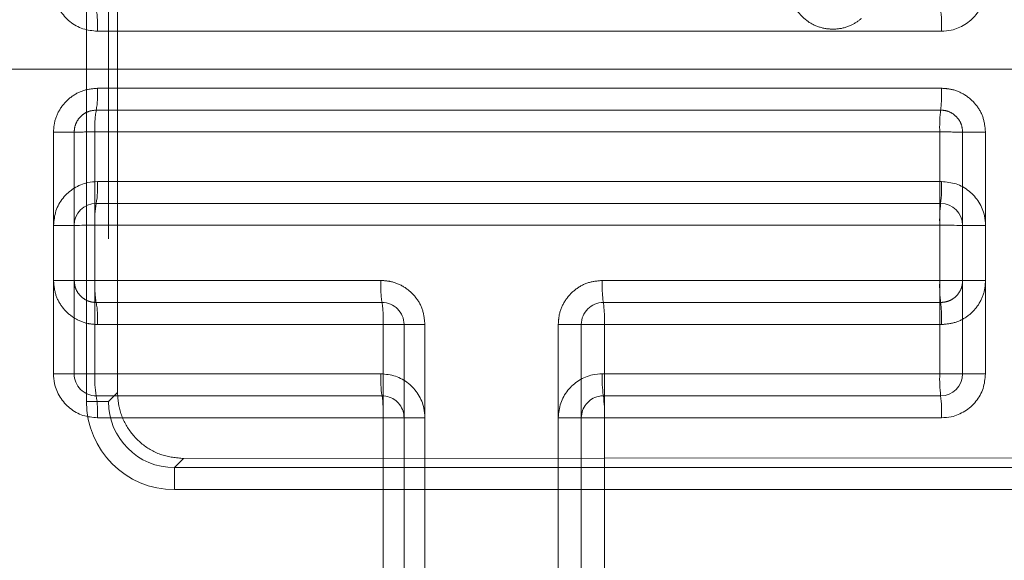
# Model space of a CAD drawing. Units: inches. Extents: x 6 to 198, y 3 to 130.
# Drawn here: x 154 to 155, y 29 to 29 of the extents above; entities that cross this region are included whole.
import ezdxf

# ---------------------------------------------------------------- set-up
doc = ezdxf.new("R2010")
doc.units = ezdxf.units.IN
doc.header["$MEASUREMENT"] = 0
doc.linetypes.add('HIDDEN', pattern=[0.07500000000000001, 0.05, -0.025])
doc.layers.add('LAYER_1', color=5, linetype='Continuous')
doc.styles.add('SLDTEXTSTYLE0', font='TXT', dxfattribs={"width": 0.75})
doc.dimstyles.new('SLDDIMSTYLE0', dxfattribs={"dimtxt": 1.5, "dimasz": 1.56, "dimexe": 0, "dimexo": 0.0625, "dimgap": 0.375, "dimtad": 0, "dimtih": 1, "dimtoh": 1, "dimlfac": 1.333333333333333, "dimrnd": 1e-09, "dimzin": 12, "dimdsep": 46, "dimtxsty": 'SLDTEXTSTYLE0', "dimsah": 1, "dimcen": 0.09, "dimadec": 0, "dimazin": 3, "dimtfac": 1, "dimtofl": 0, "dimtmove": 0, "dimatfit": 3, "dimfxl": 0, "dimfrac": 2, "dimtolj": 1, "dimtzin": 12, "dimarcsym": 0})

# ---------------------------------------------------------------- blocks, each defined once
blk = doc.blocks.new('_D_3')
at = {"layer": 'LAYER_1', "ltscale": 12}
for p, q in [((152.7898937246966, 84.97923415991822), (175.4494901813893, 84.97923415991822)), ((173.9494901813893, 84.97923415991822), (173.9494901813893, 65.87924435113392)), ((170.5207142221518, 63.6349733871436), (170.2160267069279, 63.6349733871436)), ((170.2160267069279, 63.6349733871436), (170.2160267069279, 61.25372331554763)), ((177.3782660306281, 63.6349733871436), (177.6829535458519, 63.6349733871436)), ((177.6829535458519, 63.6349733871436), (177.6829535458519, 61.25372331554763)), ((170.2160267069279, 61.25372331554763), (170.5207142221518, 61.25372331554763)), ((177.6829535458519, 61.25372331554763), (177.3782660306281, 61.25372331554763)), ((173.9494901813893, 29.10832165991889), (173.9494901813893, 56.1865356021325)), ((165.4910526315789, 29.10832165991889), (175.4494901813893, 29.10832165991889))]:
    blk.add_line(p, q, dxfattribs=at)
for points in [[(173.9494901813893, 84.97923415991822), (173.7094901813893, 83.41923415991822), (174.1894901813893, 83.41923415991822)], [(173.9494901813893, 29.10832165991889), (174.1894901813893, 30.66832165991889), (173.7094901813893, 30.66832165991889)]]:
    blk.add_solid(points, dxfattribs=at)
at = {"layer": 'LAYER_1', "ltscale": 12, "char_height": 1.5, "attachment_point": 1, "style": 'SLDTEXTSTYLE0'}
for s, insert in [('74.49', (170.8463653089526, 65.87326251202538, 0.002952755905511811)), ('1892.2', (170.9015736161815, 63.18732484270654, 0.002952755905511811)), ('BOTTOM HEAD', (166.886990087993, 60.50138720088737, 0.002952755905511811)), ('AT LOWEST POSITION', (164.0338668075166, 58.12013712929139, 0.002952755905511811))]:
    blk.add_mtext(s, dxfattribs=dict(at, insert=insert))

msp = doc.modelspace()

# ---------------------------------------------------------------- linework, layer by layer
at = {"color": 7, "linetype": 'HIDDEN', "lineweight": 0, "ltscale": 12}
for p, q in [((154.266210995223, 29.15438436130048), (154.266210995223, 30.70984383618293)), ((154.2737098529367, 30.70984383618292), (154.2737098529367, 29.15438436130048)), ((154.2126437246964, 29.26769665991917), (154.7563937246964, 29.26769665991917)), ((154.3744200697245, 29.14901084753788), (154.3744200697245, 29.18068606889017)), ((154.4348335383262, 29.18068606889017), (154.4348335383262, 29.14901084368848)), ((154.2737098529367, 29.15438436130048), (154.2768041355097, 29.15747864387349)), ((154.2737098529367, 29.15438436130048), (154.266210995223, 29.15438436130048)), ((154.2737098529367, 29.15438436130049), (154.266210995223, 29.15438436130049)), ((154.2993237324478, 29.13500509452961), (154.2962064260777, 29.13188778815946)), ((154.2993237324478, 29.13500509452964), (154.7594996778101, 29.13533991171269)), ((154.2962064260777, 29.12438893044578), (154.2962064260777, 29.13188778815946)), ((154.2962064260777, 29.13188778815946), (154.7664060291388, 29.13188778815946)), ((154.2962064260777, 29.13188778815946), (154.2962064260777, 29.1243889304458)), ((154.7664060291388, 29.12438893044578), (154.2962064260777, 29.12438893044578))]:
    msp.add_line(p, q, dxfattribs=at)
at = {"color": 7, "linetype": 'Continuous', "lineweight": 15, "ltscale": 144}
for centre, radius, start, end in [((154.2369344077697, 29.28258075431581), 0.03310019342502338, 356.7258083837121, 9.848579734431002), ((154.5096439197335, 29.28258400346661), 0.0479514337590435, 357.7365975938739, 6.776814041951997), ((154.2374474736031, 29.22759082461691), 0.03258585682327215, 350.0867763638272, 3.260801377766968), ((154.5103933388725, 29.22758745374311), 0.04720114342168238, 353.17837164974, 2.254562562058954), ((154.269546811181, 29.2144809590237), 0.007500000000000284, 90, 180), ((154.3017375617862, 29.21636844037786), 0.03267636439507113, 170.1097882313839, 183.2551361107177), ((154.6042607501595, 29.21637179192172), 0.04733394078203665, 173.1943428228256, 182.250541854564), ((154.5572603331998, 29.2144809590237), 0.0075000000000216, 0, 90), ((154.2566848145251, 29.61765702230004), 0.4032117173485194, 269.7588359986159, 270.7619541312089), ((154.2674136392577, 28.81016328541435), 0.4043532911161768, 89.75907434916807, 90.76048750898518), ((154.5589636242843, 28.75290773354848), 0.4616096232855707, 89.28048361899751, 90.24828201780844), ((154.5705533298076, 29.67495488580144), 0.4605103647604613, 269.2792279255888, 270.2485269547005), ((154.2566848443589, 29.93433505444874), 0.7704715552967001, 269.8737895951255, 270.3987435312997), ((154.2674136096003, 28.39125324547079), 0.772647550834872, 89.87391346941159, 90.39797883426748), ((154.269546811181, 29.16388215722976), 0.007499999999996732, 180, 270.0000000000008), ((154.3020204490373, 29.16202318370054), 0.03295995047432049, 176.7375502681013, 189.8545673741955), ((154.40327380945, 29.16202193763482), 0.03678860577740785, 177.0754401289227, 188.8183524568131), ((154.4823917601203, 29.16202106765797), 0.04045316358607103, 177.3393307041447, 188.0127556259606), ((154.6046741100234, 29.16201990255977), 0.04774777905916885, 177.7446357470065, 186.7809293107996), ((154.5589636462275, 28.28194408142609), 0.8819571254500695, 89.62341923395228, 90.12995012142775), ((154.5572603331998, 29.16388215722976), 0.0075000000000216, 270.0000000000008, 0), ((154.5705533077358, 30.04371484966492), 0.8798517632145086, 269.6227598742187, 270.1300790828414), ((154.237164772961, 29.15074373581492), 0.03286925912351526, 356.7318680937384, 9.877420777218175), ((154.3306688860809, 29.15074498932838), 0.03668686382764871, 357.0702945067278, 8.838874608455367), ((154.4023883113174, 29.15074586450334), 0.04034090921739233, 357.3346175872549, 8.0314446507163), ((154.5099802346352, 29.1507470365496), 0.04761472781991768, 357.7406064873355, 6.796786144373526), ((154.3690259010996, 30.21513697277474), 1.066268459970571, 269.907678044097, 270.2898560973161), ((154.3798189925496, 28.07965161009792), 1.069244177579438, 89.90776851371231, 90.28930417647409), ((154.4290019312072, 27.9281635421954), 1.220732544308126, 89.72628914652589, 90.09512963906998), ((154.4406615260198, 30.36672419330288), 1.21785598092192, 269.7258129223627, 270.095224463602)]:
    msp.add_arc(centre, radius, start, end, dxfattribs=at)
at = {"color": 7, "linetype": 'HIDDEN', "lineweight": 0, "ltscale": 144}
for centre, radius, start, end in [((154.2375031413018, 29.25938910439967), 0.0325300509508529, 350.0796681014963, 3.259374533858879), ((154.5104747103064, 29.25938572158902), 0.04711967784684139, 353.1734332110124, 2.253626040930957), ((154.3016818704311, 29.24817797432029), 0.03262053524765427, 170.1027153143742, 183.2537113905718), ((154.6041793539425, 29.24818133797314), 0.04725245058507139, 173.1894308888151, 182.2496057454297), ((154.256684786423, 29.55649413434829), 0.3102556020003366, 269.6865847480927, 270.9902695785712), ((154.2674136671938, 28.93519601772998), 0.3111351435883983, 89.68689563179606, 90.98835973973557), ((154.5589636032664, 28.89112003283451), 0.3552121396048406, 89.0649449539856, 90.32264765792728), ((154.5705533509487, 29.60060491418632), 0.3543673973181695, 269.0633160514139, 270.3229648972168), ((154.2566848277518, 29.68562247772904), 0.4899657493868682, 269.80153558844, 270.6270339370141), ((154.2674136261091, 28.70436362868633), 0.4913517507349668, 89.80173126535227, 90.62582856137736), ((154.302076077227, 29.19383268828614), 0.03301571535036375, 176.7361006678741, 189.8476079584442), ((154.4033360949712, 29.19383144725256), 0.03685101344088791, 177.0741626388221, 188.8121072607819), ((154.4824603992032, 29.19383058074459), 0.04052191355200792, 177.3381824216817, 188.0070700007216), ((154.6047553590261, 29.19382942020416), 0.04782912180131949, 177.7436781146783, 186.7761057618323), ((154.558963634072, 28.63481038826424), 0.5609056345218646, 89.40786419858952, 90.20432998781382), ((154.570553319963, 29.75522484533609), 0.5595687634618701, 269.4068296103468, 270.2045319913764), ((154.2371091826509, 29.18254204564672), 0.03292498660635352, 356.7304156079569, 9.870430049493102), ((154.3306066400858, 29.18254329397042), 0.03674923238540233, 357.0690146838737, 8.832600693758723), ((154.3669200697245, 29.18068606889017), 0.007499999999996732, 0, 90), ((154.4423335383262, 29.18068606889017), 0.007499999999996732, 90, 180), ((154.4023197130225, 29.18254416555696), 0.04040961876411355, 357.3334673705401, 8.025732399230337), ((154.5098990280408, 29.18254533286746), 0.04769602844309541, 357.7396474831905, 6.791939285132538), ((154.3690258882255, 29.77829060738915), 0.5976288828601144, 269.8352833998939, 270.5171571175918), ((154.3798190053484, 28.58141087902804), 0.5992995091689625, 89.83544556782746, 90.51616996959424), ((154.4290019219458, 28.4964974751225), 0.6842134459299913, 89.51165670040973, 90.16972391492146), ((154.4406615353396, 29.86326488802424), 0.6826036989935287, 269.5108088494344, 270.169892455363)]:
    msp.add_arc(centre, radius, start, end, dxfattribs=at)
for centre, major_axis, ratio, start_param, end_param in [((154.2962155650643, 29.1543935002871), (-0.02121966567509049, -0.02121966567508693), 0.999695459882428, 5.497939437030137, 7.068431177329216), ((154.2962155650643, 29.15439350028711), (-0.02121966567509049, -0.02121966567508693), 0.9996954598817582, 5.497939437029565, 7.068431177329551), ((154.2962155650643, 29.1543935002871), (0.01591797988405119, 0.01591797988406185), 0.9994925670585488, 2.35634678343986, 3.926838523739069), ((154.2962155650643, 29.15439350028711), (0.01591797988405119, 0.01591797988406185), 0.9994925670576561, 2.356346783439098, 3.926838523739516)]:
    msp.add_ellipse(centre, major_axis=major_axis, ratio=ratio, start_param=start_param, end_param=end_param, dxfattribs=at)
at = {"color": 7, "linetype": 'HIDDEN', "lineweight": 0, "ltscale": 12}
for points, knots in [([(154.2768041355097, 29.15747864387351), (154.2767782150017, 29.34810080589946), (154.2767088176192, 29.85845651029543), (154.2762249532189, 30.36812080410006), (154.275921816255, 30.68742118356881)], [0, 0, 0, 0, 0.3735084381030947, 1, 1, 1, 1]), ([(154.5303126040294, 29.28501636837595), (154.5291651395165, 29.28418403926637), (154.5266490274089, 29.28235894286772), (154.5218893045218, 29.28117417983789), (154.5168083543594, 29.28157781333832), (154.5120321898764, 29.28360063454635), (154.5097318729345, 29.28609010924123), (154.5085816721233, 29.28733489241058)], [0, 0, 0, 0, 0.173323059828947, 0.3800555437222857, 0.5867593325482988, 0.7933720600592916, 1, 1, 1, 1]), ([(154.2549876570088, 29.24624317411716), (154.2550595149761, 29.2473419844015), (154.2552412847084, 29.25012150153028), (154.2570306875689, 29.25433651376491), (154.2604209403946, 29.25814902884088), (154.2649184120907, 29.26074035664089), (154.2682932234034, 29.26107254771146), (154.2699805710345, 29.26123863753517)], [0, 0, 0, 0, 0.1402868145924985, 0.3548652662467637, 0.5697903119293594, 0.7849025528343174, 1, 1, 1, 1]), ([(154.5575579434209, 29.26123861118974), (154.5094996425681, 29.26123861463876), (154.4136086343109, 29.26123862152063), (154.3177814443569, 29.26123863220537), (154.2699805710345, 29.26123863753517)], [0, 0, 0, 0, 0.5011763013687507, 0.9999999999999999, 0.9999999999999999, 0.9999999999999999, 0.9999999999999999]), ([(154.5575579434209, 29.26123861118974), (154.5586659053867, 29.26116554548257), (154.5614542076183, 29.26098166798438), (154.5656704178512, 29.25918171756982), (154.5694716742796, 29.25579017451247), (154.5720540230463, 29.25129838945765), (154.5723852306499, 29.24792825710814), (154.5725508388083, 29.24624314660366)], [0, 0, 0, 0, 0.1416034462561948, 0.3563598908759922, 0.5709609981353779, 0.7854748556165742, 1, 1, 1, 1]), ([(154.269546811181, 29.2537848706841), (154.2687029359509, 29.25370189810485), (154.2670162161117, 29.25353605428034), (154.2647665096033, 29.25224107147897), (154.2630697495037, 29.25033437287504), (154.2621737198274, 29.24822508548487), (154.2620827600036, 29.24683446631626), (154.2620468111809, 29.24628487068411)], [0, 0, 0, 0, 0.2156477935551831, 0.4310322174742003, 0.64585786022813, 0.860037185185329, 1, 1, 1, 1]), ([(154.269546811181, 29.2537848706841), (154.3173703000907, 29.2537848706841), (154.4132428581362, 29.2537848706841), (154.5091792646932, 29.25378487068409), (154.5572603331998, 29.2537848706841)], [0, 0, 0, 0, 0.4988235412167225, 1, 1, 1, 1]), ([(154.5647603331999, 29.2462848706841), (154.5646774370952, 29.24712778585641), (154.5645115931609, 29.24881414215763), (154.5632193009033, 29.25106068605312), (154.5613177515832, 29.2527565424436), (154.5592092098855, 29.25365637016389), (154.5578145684801, 29.25374832680099), (154.5572603331998, 29.25378487068413)], [0, 0, 0, 0, 0.2142534232753145, 0.4286405349745052, 0.6432955622001054, 0.8582444323748134, 1, 1, 1, 1]), ([(154.2549876570088, 29.24624317411716), (154.2549876574826, 29.23782401933094), (154.2549876584317, 29.22096290931197), (154.2549876592398, 29.20410168178532), (154.2549876596443, 29.1956596677193)], [0, 0, 0, 0, 0.4993238746888588, 1, 1, 1, 1]), ([(154.262046811181, 29.21450686006611), (154.262046811181, 29.21667782086059), (154.262046811181, 29.22727053523786), (154.262046811181, 29.23786317579339), (154.262046811181, 29.2462848706841)], [0, 0, 0, 0, 0.2049484879099504, 1, 1, 1, 1]), ([(154.2691139170605, 29.19571243753908), (154.2691139174522, 29.20413744506791), (154.2691139182366, 29.22100886307184), (154.2691139191535, 29.23788016383831), (154.2691139196124, 29.24632651562031)], [0, 0, 0, 0, 0.4993657039896942, 0.9999999999999999, 0.9999999999999999, 0.9999999999999999, 0.9999999999999999]), ([(154.2691139196124, 29.24632651562031), (154.3171927353048, 29.24632652060798), (154.4131107650394, 29.24632653055846), (154.5090923888624, 29.2463265371012), (154.5569633205203, 29.2463265403644)], [0, 0, 0, 0, 0.5012489917206633, 1, 1, 1, 1]), ([(154.5569633205203, 29.2463265403644), (154.5569633203061, 29.23787909469227), (154.5569633198781, 29.22100779178277), (154.5569633194413, 29.2041363717213), (154.5569633192232, 29.19571245598986)], [0, 0, 0, 0, 0.5006990697429787, 1, 1, 1, 1]), ([(154.5647603331999, 29.2462848706841), (154.5647603331999, 29.23786363048096), (154.5647603331999, 29.22727098129873), (154.5647603331999, 29.21667825835266), (154.5647603331999, 29.21450683425259)], [0, 0, 0, 0, 0.7950079397774245, 1, 1, 1, 1]), ([(154.5725508400491, 29.19565964720834), (154.572550839838, 29.20410211454397), (154.5725508394164, 29.22096333968924), (154.5725508390108, 29.23782444741914), (154.5725508388083, 29.24624314660366)], [0, 0, 0, 0, 0.5007030783880805, 1, 1, 1, 1]), ([(154.2699805750819, 29.18066420042561), (154.2688681347731, 29.18073783900376), (154.2660758681627, 29.18092267457774), (154.2618589420611, 29.18272721574045), (154.2580624639841, 29.18611886752094), (154.2554838158059, 29.19060796768668), (154.2551530487072, 29.1939757302843), (154.2549876596443, 29.1956596677193)], [0, 0, 0, 0, 0.1422365985204794, 0.3570191602151362, 0.5714588058669274, 0.7857222597135475, 1, 1, 1, 1]), ([(154.262046811181, 29.19568606889016), (154.2621296360205, 29.1948436591996), (154.2622953825849, 29.19315785439839), (154.2635863905153, 29.19091246640735), (154.2654857106543, 29.18921691696169), (154.26759408458, 29.18831529543543), (154.2689903599951, 29.18822289343298), (154.269546811181, 29.18818606889015)], [0, 0, 0, 0, 0.2137346001626106, 0.4277192192542355, 0.6422470381080151, 0.857426366061191, 1, 1, 1, 1]), ([(154.3665331190041, 29.19571244475047), (154.3504312045529, 29.1957124436197), (154.3179540371791, 29.19571244133898), (154.2854850469833, 29.19571243881279), (154.2691139170605, 29.19571243753908)], [0, 0, 0, 0, 0.4957918363319315, 1, 1, 1, 1]), ([(154.3665331190041, 29.19571244475047), (154.3676451099618, 29.1956389560152), (154.3704384552628, 29.19545435072511), (154.3746589455905, 29.19365047356185), (154.3784607392744, 29.19025696106671), (154.3810433128895, 29.18576409286183), (154.3813745723394, 29.1823933024133), (154.381540201145, 29.18070791654382)], [0, 0, 0, 0, 0.142048753099247, 0.3568295355523029, 0.5713243183617098, 0.7856633488633951, 1, 1, 1, 1]), ([(154.4269751196955, 29.18070791911179), (154.4270472924412, 29.18180931486635), (154.4272296784663, 29.18459262581963), (154.4290230642116, 29.18881073717909), (154.432416801808, 29.19262325642174), (154.4369170453301, 29.19521417999196), (154.4402938113051, 29.1955463589381), (154.4419822069596, 29.19571244965726)], [0, 0, 0, 0, 0.1405399962564971, 0.35515527396514, 0.5700133969889363, 0.7850050855070354, 1, 1, 1, 1]), ([(154.5569633192232, 29.19571245598986), (154.5379055627141, 29.19571245502654), (154.4995740101292, 29.19571245308896), (154.4612514709383, 29.19571245080544), (154.4419822069596, 29.19571244965726)], [0, 0, 0, 0, 0.4971819616997916, 1, 1, 1, 1]), ([(154.5572603331998, 29.18818606889016), (154.5581038330206, 29.1882690054953), (154.5597903415295, 29.18843483041525), (154.5620389219831, 29.18972879540137), (154.5637353635712, 29.19163358450488), (154.5646328257851, 29.19374259955581), (154.56472416002, 29.19513471690779), (154.5647603331999, 29.19568606889015)], [0, 0, 0, 0, 0.2151415327958103, 0.4301577982326363, 0.6449121616534721, 0.8593664655476158, 1, 1, 1, 1]), ([(154.5725508400491, 29.19565964720834), (154.5724785315514, 29.19455730225323), (154.5722959836743, 29.19177435505405), (154.570502785316, 29.18755868584946), (154.5671123139467, 29.18375013354362), (154.5626172159696, 29.18116195035239), (154.5592443401098, 29.18083010346037), (154.5575579454562, 29.18066418427216)], [0, 0, 0, 0, 0.1407924966270678, 0.3554405382280961, 0.5702429508391099, 0.7851269894910644, 1, 1, 1, 1]), ([(154.3669200697245, 29.18818606889016), (154.3505533402821, 29.18818606889016), (154.3180914939257, 29.18818606889016), (154.2856378574843, 29.18818606889016), (154.269546811181, 29.18818606889016)], [0, 0, 0, 0, 0.5041835656133865, 1, 1, 1, 1]), ([(154.5572603331998, 29.18818606889016), (154.5379953597488, 29.18818606889016), (154.4996819117897, 29.18818606889016), (154.4613775135455, 29.18818606889016), (154.4423335383262, 29.18818606889016)], [0, 0, 0, 0, 0.5028253649126064, 1, 1, 1, 1]), ([(154.2699805750819, 29.18066420042561), (154.2860640168226, 29.180664199338), (154.3185023103313, 29.18066419714443), (154.3509488098738, 29.18066419515541), (154.3673077989884, 29.18066419415259)], [0, 0, 0, 0, 0.4958165181026054, 0.9999999999999999, 0.9999999999999999, 0.9999999999999999, 0.9999999999999999]), ([(154.3673077989884, 29.18066419415259), (154.3673077995753, 29.16185141058248), (154.3673078007491, 29.12422119475674), (154.3673078001873, 29.08659089636859), (154.3673077999064, 29.06777342282662)], [0, 0, 0, 0, 0.499938232010581, 1, 1, 1, 1]), ([(154.3815402002537, 29.06774891751237), (154.3815401999803, 29.0865739188735), (154.3815401994335, 29.12422695973648), (154.3815402005745, 29.16187991823002), (154.381540201145, 29.18070791654382)], [0, 0, 0, 0, 0.4999596561042444, 0.9999999999999999, 0.9999999999999999, 0.9999999999999999, 0.9999999999999999]), ([(154.4269751196955, 29.18070791911179), (154.426975119163, 29.16187976255783), (154.426975118098, 29.12422680267524), (154.4269751186104, 29.086573760427), (154.4269751188665, 29.0677489159192)], [0, 0, 0, 0, 0.5000445280442394, 1, 1, 1, 1]), ([(154.4426855778806, 29.06777342548968), (154.4426855781327, 29.08659081690518), (154.4426855786368, 29.12422111297231), (154.44268557759, 29.1618513264819), (154.4426855770667, 29.18066418985968)], [0, 0, 0, 0, 0.5000596163776085, 1, 1, 1, 1]), ([(154.4426855770667, 29.18066418985968), (154.4617205346866, 29.18066418886186), (154.5000067929163, 29.1806641868549), (154.5383020965754, 29.18066418513632), (154.5575579454562, 29.18066418427216)], [0, 0, 0, 0, 0.4971746652722407, 1, 1, 1, 1]), ([(154.2993237324478, 29.13500509452964), (154.2967881586102, 29.13525188145494), (154.2917168374746, 29.13574547218838), (154.2849581013292, 29.13963011292901), (154.2798669427634, 29.14534912118955), (154.2771839202124, 29.15166859411302), (154.2769116683697, 29.15583357690942), (154.2768041355097, 29.15747864387351)], [0, 0, 0, 0, 0.2153438171325978, 0.4307023660704591, 0.6456725991750404, 0.8600492895011328, 1, 1, 1, 1])]:
    msp.add_open_spline(points, degree=3, knots=knots, dxfattribs=at)
at = {"color": 7, "linetype": 'Continuous', "lineweight": 15, "ltscale": 12}
for points, knots in [([(154.2549876540762, 29.29568572582102), (154.2550590992664, 29.29459026032127), (154.2552402735908, 29.29181232353633), (154.2570271133466, 29.28759736981884), (154.2604178718567, 29.28378214578853), (154.2649161693407, 29.28118906670898), (154.2682924644047, 29.28085652551173), (154.2699805699134, 29.2806902590521)], [0, 0, 0, 0, 0.1398358634972514, 0.3546028507094207, 0.5696753183516832, 0.7848430152501943, 1, 1, 1, 1]), ([(154.5575579430019, 29.28069023109798), (154.5586681726423, 29.28076357942044), (154.5614575424131, 29.28094786164994), (154.565673794242, 29.28274955388126), (154.5694732149491, 29.28614074889175), (154.5720543784441, 29.29063197309173), (154.572385349194, 29.29400109796382), (154.5725508378463, 29.29568569376089)], [0, 0, 0, 0, 0.1419093744799665, 0.3565367965202574, 0.571038147261897, 0.785514826055891, 0.9999999999999999, 0.9999999999999999, 0.9999999999999999, 0.9999999999999999]), ([(154.5575579430019, 29.28069023109798), (154.5094980406031, 29.2806902346947), (154.4136070322717, 29.28069024187102), (154.3177798426348, 29.28069025333419), (154.2699805699134, 29.2806902590521)], [0, 0, 0, 0, 0.5011930027124066, 1, 1, 1, 1]), ([(154.2699805727875, 29.2294443408353), (154.2688661062329, 29.22937044874659), (154.2660728655683, 29.22918524948139), (154.2618558977411, 29.22737913943892), (154.2580610709229, 29.22398779124243), (154.2554834958522, 29.21949920783876), (154.2551529408271, 29.21613235152743), (154.2549876587335, 29.21444887671099)], [0, 0, 0, 0, 0.1425104542187352, 0.3571807464713067, 0.5715313754145562, 0.7857597496213605, 1, 1, 1, 1]), ([(154.2699805727875, 29.2294443408353), (154.3177812908787, 29.22944433624379), (154.413608480582, 29.22944432703907), (154.509499488377, 29.2294443208462), (154.5575579442075, 29.22944431774247)], [0, 0, 0, 0, 0.4988220800303662, 1, 1, 1, 1]), ([(154.5725508395831, 29.2144488532606), (154.5724787031278, 29.2155498103274), (154.5722964040446, 29.21833208543843), (154.5705042810579, 29.22254772390009), (154.5671136066194, 29.22635740989204), (154.5626181537864, 29.22894633237511), (154.5592446561584, 29.22927832503854), (154.5575579442075, 29.22944431774247)], [0, 0, 0, 0, 0.140605373339828, 0.355329778529162, 0.5701930071664797, 0.7851012001997135, 1, 1, 1, 1]), ([(154.269546811181, 29.2219809590237), (154.317603100725, 29.2219809590237), (154.4134758526302, 29.22198095902371), (154.5094121684063, 29.2219809590237), (154.5572603331998, 29.2219809590237)], [0, 0, 0, 0, 0.5012507577916568, 1, 1, 1, 1]), ([(154.2549876609167, 29.16386536841971), (154.2549876606074, 29.17230437880028), (154.2549876599896, 29.18916559037643), (154.2549876591519, 29.20602671763313), (154.2549876587335, 29.21444887671099)], [0, 0, 0, 0, 0.5004984572114027, 0.9999999999999999, 0.9999999999999999, 0.9999999999999999, 0.9999999999999999]), ([(154.262046811181, 29.16388215722976), (154.262046811181, 29.17230763429279), (154.262046811181, 29.18917394362059), (154.262046811181, 29.2060401688476), (154.262046811181, 29.2144809590237)], [0, 0, 0, 0, 0.499544796628178, 1, 1, 1, 1]), ([(154.2691139179443, 29.21451300173535), (154.2691139175376, 29.20606966336764), (154.269113916725, 29.18919834665169), (154.2691139161232, 29.17232694580963), (154.2691139158226, 29.16389892543663)], [0, 0, 0, 0, 0.5004552110455176, 1, 1, 1, 1]), ([(154.5569633197069, 29.21451302282867), (154.5090925426075, 29.21451301997626), (154.4131109185667, 29.21451301425713), (154.317192888412, 29.21451300591623), (154.2691139179443, 29.21451300173535)], [0, 0, 0, 0, 0.4987493968537414, 1, 1, 1, 1]), ([(154.556963318485, 29.16389893844603), (154.5569633186711, 29.17232617531175), (154.5569633190435, 29.18919757882685), (154.5569633194856, 29.20606889826163), (154.5569633197069, 29.21451302282867)], [0, 0, 0, 0, 0.49949826984888, 1, 1, 1, 1]), ([(154.5647603331999, 29.2144809590237), (154.5647603331999, 29.20603938410368), (154.5647603331999, 29.18917315885247), (154.5647603331999, 29.17230684954628), (154.5647603331999, 29.16388215722976)], [0, 0, 0, 0, 0.5005017301903356, 1, 1, 1, 1]), ([(154.5725508395831, 29.2144488532606), (154.5725508397958, 29.20602680717759), (154.5725508402216, 29.18916568289307), (154.5725508405845, 29.17230447433842), (154.5725508407661, 29.16386535395928)], [0, 0, 0, 0, 0.4994949293356408, 1, 1, 1, 1]), ([(154.2549876609167, 29.16386536841971), (154.2550592606812, 29.16276864697702), (154.2552406551308, 29.15999015763337), (154.2570284314674, 29.15577519582619), (154.2604189824159, 29.15196096232696), (154.2649170052268, 29.14936850982941), (154.2682927517096, 29.14903610064466), (154.269980576134, 29.1488699008593)], [0, 0, 0, 0, 0.1400044847237431, 0.354694413482198, 0.5697107263129872, 0.7848615856148635, 1, 1, 1, 1]), ([(154.2691139158226, 29.16389892543663), (154.2854848703175, 29.16389892631917), (154.3179538605571, 29.16389892806955), (154.3504310279702, 29.16389892966388), (154.366533117935, 29.16389893045436)], [0, 0, 0, 0, 0.5042027600501534, 1, 1, 1, 1]), ([(154.3815402002537, 29.14889440232594), (154.3814682831092, 29.14999375992402), (154.3812862990264, 29.15277564990978), (154.3794947675428, 29.15699355550655), (154.3761009170161, 29.16080802548676), (154.3715997612714, 29.16340035822409), (154.3682220081149, 29.16373273881864), (154.366533117935, 29.16389893045436)], [0, 0, 0, 0, 0.1402577088067128, 0.354917741272849, 0.5698552848249122, 0.7849259102766095, 1, 1, 1, 1]), ([(154.4419822060215, 29.1638989339092), (154.4408702208376, 29.16382544835189), (154.4380772342802, 29.16364087379399), (154.433856860178, 29.16183721820355), (154.4300548279467, 29.1584438541876), (154.4274719899211, 29.15395065638938), (154.4271407414637, 29.15057981034068), (154.4269751188665, 29.14889440391912)], [0, 0, 0, 0, 0.1420389309950724, 0.3567608908958894, 0.5712492370948611, 0.7856267303191967, 1, 1, 1, 1]), ([(154.4419822060215, 29.1638989339092), (154.4612513312096, 29.16389893472479), (154.4995738704598, 29.16389893634684), (154.5379054230969, 29.16389893774892), (154.556963318485, 29.16389893844602)], [0, 0, 0, 0, 0.5028144158779949, 0.9999999999999999, 0.9999999999999999, 0.9999999999999999, 0.9999999999999999]), ([(154.5575579461112, 29.14886989082525), (154.5586673571158, 29.14894313736815), (154.5614563824703, 29.14912727693809), (154.5656726329691, 29.15092836558054), (154.569472690493, 29.15431970372466), (154.5720542516938, 29.15881109509424), (154.5723853085807, 29.16218057561395), (154.5725508407661, 29.16386535395928)], [0, 0, 0, 0, 0.1417996306161599, 0.3564799370115151, 0.5710180775408056, 0.785504189957717, 1, 1, 1, 1]), ([(154.3669200697245, 29.15638215722977), (154.3508255762945, 29.15638215722977), (154.3183637253377, 29.15638215722977), (154.285910047698, 29.15638215722976), (154.269546811181, 29.15638215722977)], [0, 0, 0, 0, 0.4957971574526943, 1, 1, 1, 1]), ([(154.3744200697246, 29.14888215722977), (154.3743841173477, 29.14943170980251), (154.374293110289, 29.1508228045645), (154.3733970340576, 29.15293182536102), (154.3717004535929, 29.15483818207862), (154.3694512658079, 29.1561331527139), (154.3677640116175, 29.15629913507914), (154.3669200697245, 29.15638215722977)], [0, 0, 0, 0, 0.1399907008529729, 0.3543616031379951, 0.5692588676321262, 0.7845490687011167, 1, 1, 1, 1]), ([(154.4423335383262, 29.15638215722979), (154.4417778412621, 29.15634543455694), (154.4403824735649, 29.15625322310805), (154.4382738609634, 29.15535227013745), (154.4363734954678, 29.15365647716388), (154.435082022238, 29.15141027278109), (154.4349163493858, 29.14972469035787), (154.4348335383262, 29.14888215722975)], [0, 0, 0, 0, 0.1422603946667124, 0.3572190175887284, 0.571739053436188, 0.7859350987622018, 1, 1, 1, 1]), ([(154.5572603331998, 29.15638215722976), (154.5382114419718, 29.15638215722975), (154.4998979973308, 29.15638215722975), (154.4615935618189, 29.15638215722976), (154.4423335383262, 29.15638215722976)], [0, 0, 0, 0, 0.4971855547466028, 1, 1, 1, 1]), ([(154.3673077999064, 29.14886989701169), (154.3509490213804, 29.1488698976295), (154.3185025218685, 29.14886989885491), (154.2860642283831, 29.14886990019489), (154.269980576134, 29.1488699008593)], [0, 0, 0, 0, 0.5041769920386193, 1, 1, 1, 1]), ([(154.3673077989884, 29.03597912568573), (154.3673077995753, 29.05479190925583), (154.3673078007491, 29.0924221250816), (154.3673078001873, 29.13005242346976), (154.3673077999064, 29.14886989701169)], [0, 0, 0, 0, 0.499938232010581, 1, 1, 1, 1]), ([(154.3744200697245, 29.03595725094815), (154.3744200697245, 29.05477956644543), (154.3744200697245, 29.09242116070141), (154.3744200697245, 29.13006283730205), (154.3744200697245, 29.14888215722976)], [0, 0, 0, 0, 0.5000403375393342, 1, 1, 1, 1]), ([(154.3815402002537, 29.14889440232594), (154.3815401999803, 29.13006940096481), (154.3815401994335, 29.09241636010187), (154.3815402005745, 29.05476340160832), (154.381540201145, 29.03593540329449)], [0, 0, 0, 0, 0.4999596561042444, 0.9999999999999999, 0.9999999999999999, 0.9999999999999999, 0.9999999999999999]), ([(154.4269751196955, 29.03593540072652), (154.426975119163, 29.05476355728048), (154.426975118098, 29.09241651716308), (154.4269751186104, 29.13006955941133), (154.4269751188665, 29.14889440391912)], [0, 0, 0, 0, 0.5000445280442394, 1, 1, 1, 1]), ([(154.4348335383262, 29.14888215722976), (154.4348335383262, 29.13006299486391), (154.4348335383262, 29.09242131826504), (154.4348335383262, 29.05477972400705), (154.4348335383262, 29.03595725094815)], [0, 0, 0, 0, 0.4999554766490044, 1, 1, 1, 1]), ([(154.4426855778806, 29.14886989434863), (154.4426855781327, 29.13005250293313), (154.4426855786368, 29.09242220686601), (154.4426855775901, 29.05479199335641), (154.4426855770667, 29.03597912997862)], [0, 0, 0, 0, 0.5000596163776085, 1, 1, 1, 1]), ([(154.5575579461112, 29.14886989082525), (154.5383022712441, 29.14886989137524), (154.5000069676291, 29.14886989246907), (154.4617207094339, 29.14886989372446), (154.4426855778806, 29.14886989434862)], [0, 0, 0, 0, 0.5028207913061042, 1, 1, 1, 1])]:
    msp.add_open_spline(points, degree=3, knots=knots, dxfattribs=at)

# ---------------------------------------------------------------- dimensions: what is measured, and where the dimension line sits
at = {"layer": 'LAYER_1', "ltscale": 12}
dim = msp.add_linear_dim(base=(173.9494901813893, 84.97923415991822), p1=(164.8910526315789, 29.10832165991889), p2=(152.1898937246966, 84.97923415991822), angle=90.0000000000002, text='<>\\PBOTTOM HEAD\\PAT LOWEST POSITION', dimstyle='SLDDIMSTYLE0', dxfattribs=at)
dim.commit()
dim.dimension.update_dxf_attribs({"geometry": '_D_3', "text_midpoint": (173.9494901813893, 61.03288997663321), "dimtype": 160})

doc.saveas('drawing.dxf')
